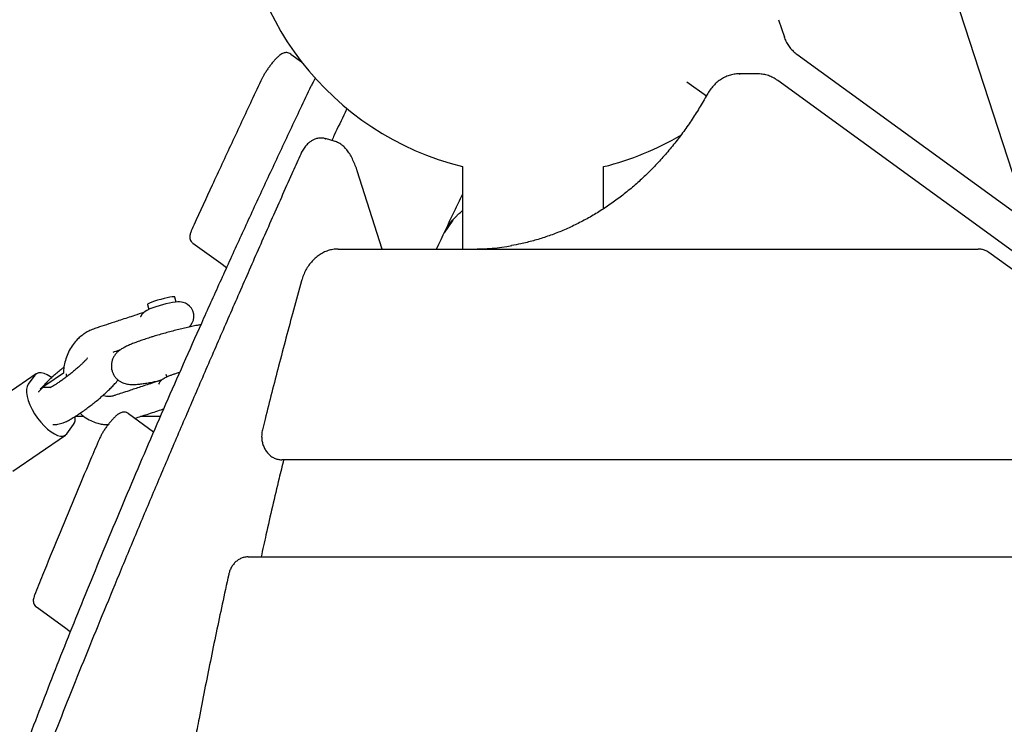
# Model space of a CAD drawing. Units: millimetres. Extents: x -7367 to 7719, y -4153 to 4453.
# Drawn here: x -277 to 143, y 618 to 919 of the extents above; entities that cross this region are included whole.
import ezdxf

# ---------------------------------------------------------------- set-up
doc = ezdxf.new("R2010")
doc.units = ezdxf.units.MM

msp = doc.modelspace()

# ---------------------------------------------------------------- linework, layer by layer
at = {"color": 7, "linetype": 'Continuous', "lineweight": 25}
for p, q in [((146.88, 853.84), (65.21, 1105.21)), ((46.98, 919.15), (49.42, 911.65)), ((-161.28, 904.46), (-156.76, 901.18)), ((54.76, 904.43), (952.36, 252.28)), ((38.06, 896.02), (30.17, 896.02)), ((30.17, 896.02), (30.53, 896.01)), ((7.85, 892.64), (16.14, 886.62)), ((944.18, 241.02), (46.58, 893.17)), ((-137.39, 881.21), (-138.16, 879.58)), ((-146.51, 868.23), (-146.43, 868.2)), ((-142.4, 867.16), (-146.48, 868.34)), ((-142.34, 867.02), (-142.43, 867.05)), ((-157.59, 860.81), (-157.57, 860.85)), ((-122.35, 821.19), (-132.98, 854.56)), ((-88.06, 856.38), (-88.06, 821.19)), ((-27.76, 838.42), (-27.76, 856.38)), ((-88.94, 836.85), (-88.06, 837.6)), ((-92.18, 833.53), (-95.83, 828.09)), ((-191.2, 814.95), (-203.12, 823.61)), ((-141.14, 821.19), (123.15, 821.19)), ((123.15, 821.19), (132.26, 821.19)), ((233.15, 749.67), (136.81, 819.67)), ((-188.82, 813.22), (-191.2, 814.95)), ((-210.26, 798.52), (-210.83, 800.66)), ((-222.62, 797.51), (-222.04, 795.36)), ((-235.24, 777.26), (-235.67, 777.7)), ((-270.05, 767.88), (-292.45, 752.45)), ((-270.65, 767.3), (-273.54, 763.4)), ((-258.44, 768.24), (-265.92, 763.09)), ((-214.65, 767.72), (-214.33, 766.53)), ((-267.79, 761.8), (-268.38, 761.4)), ((-249.75, 749.69), (-253.44, 749.69)), ((-230.63, 750.89), (-219.92, 743.11)), ((-217.06, 749.69), (-225.47, 749.69)), ((-257.03, 742.32), (-254.14, 746.22)), ((-280.02, 726.31), (-257.63, 741.74)), ((219.5, 731.19), (-165.23, 731.19)), ((-179.59, 689.69), (304.14, 689.69)), ((-258.04, 659.56), (-269.96, 668.22)), ((-255.51, 657.73), (-258.04, 659.56))]:
    msp.add_line(p, q, dxfattribs=at)
at = {"color": 7, "linetype": 'Continuous', "lineweight": 25, "flags": 128}
for points in [[(-210.83, 800.66), (-210.9, 800.72), (-211.28, 800.77), (-211.98, 800.73), (-212.95, 800.58), (-214.14, 800.35), (-215.49, 800.05), (-216.9, 799.69), (-218.31, 799.3), (-219.62, 798.89)], [(-204.86, 787.83), (-204.69, 787.97), (-204.01, 788.72), (-203.41, 789.68), (-202.96, 790.82), (-202.75, 792.07), (-202.81, 793.37), (-203.2, 794.77), (-203.83, 795.92), (-204.61, 796.83), (-205.47, 797.52), (-206.37, 798.01), (-207.26, 798.33), (-208.09, 798.5), (-208.86, 798.57), (-209.64, 798.57), (-210.6, 798.49), (-211.89, 798.3), (-213.19, 798.05), (-214.67, 797.72), (-216.14, 797.34), (-217.6, 796.94), (-219, 796.51), (-220.31, 796.07), (-221.53, 795.6), (-222.82, 794.99), (-223.61, 794.5), (-224.29, 793.96), (-224.98, 793.23), (-225.6, 792.29), (-225.62, 792.24), (-225.62, 792.24)], [(-219.62, 798.89), (-220.77, 798.49), (-221.68, 798.13), (-222.3, 797.82), (-222.59, 797.59), (-222.62, 797.51)], [(-263.6, 766.29), (-263.94, 766.54), (-265.37, 767.42), (-266.73, 768.02), (-267.96, 768.31), (-269.05, 768.28), (-269.95, 767.95), (-270.65, 767.3)], [(-257.24, 767.84), (-257.24, 767.47), (-257.16, 766.64)], [(-273.54, 763.4), (-274.01, 762.46), (-274.24, 761.27), (-274.23, 759.85), (-273.98, 758.23), (-273.48, 756.47), (-272.77, 754.61), (-271.85, 752.7), (-270.75, 750.8), (-269.5, 748.95), (-268.14, 747.21), (-266.7, 745.62), (-265.22, 744.24), (-263.74, 743.08), (-262.31, 742.19), (-260.95, 741.6), (-259.72, 741.31), (-258.63, 741.33), (-257.73, 741.67), (-257.03, 742.32)]]:
    msp.add_lwpolyline(points, dxfattribs=at)
at = {"color": 7, "linetype": 'Continuous', "lineweight": 25}
for centre, radius, start, end in [((-57.91, 977.69), 125, 179.2333, 256.0426), ((-57.91, 977.69), 125, 283.9574, 300.4492), ((-83.88, 919.56), 98.37, 270.0113, 279.8921), ((-258.49, 748.89), 5.1, 328.4658, 7.3073)]:
    msp.add_arc(centre, radius, start, end, dxfattribs=at)
for points, knots in [([(49.3, 912.11), (49.31, 912.02), (49.48, 911.26), (50.08, 909.91), (51.11, 908.08), (52.44, 906.43), (53.69, 905.23), (54.52, 904.61), (54.76, 904.43)], [0, 0, 0, 0, 0.0263657, 0.2463163, 0.4658551, 0.6856378, 0.9063823, 1, 1, 1, 1]), ([(-161.28, 904.46), (-161.57, 904.64), (-162.13, 904.97), (-163.04, 905.11), (-163.85, 905.06), (-164.58, 904.84), (-165.29, 904.5), (-166.1, 903.96), (-167, 903.18), (-168.02, 902.14), (-169.02, 901.01), (-170.03, 899.75), (-170.99, 898.44), (-171.89, 897.11), (-172.69, 895.81), (-173.21, 894.84), (-173.47, 894.33), (-173.53, 894.2)], [0, 0, 0, 0, 0.05455, 0.102316, 0.147615, 0.193863, 0.245572, 0.3115, 0.407668, 0.487784, 0.571496, 0.652268, 0.731962, 0.811566, 0.891679, 0.973321, 1, 1, 1, 1]), ([(30.56, 895.97), (30.21, 895.99), (29.16, 896.04), (27.43, 895.78), (25.4, 895.23), (23.46, 894.36), (21.62, 893.2), (19.91, 891.78), (18.37, 890.1), (17.24, 888.54), (16.66, 887.53), (16.47, 887.2)], [0, 0, 0, 0, 0.063077, 0.186989, 0.310804, 0.43494, 0.559754, 0.685449, 0.812063, 0.939497, 1, 1, 1, 1]), ([(46.58, 893.17), (46.23, 893.41), (45.28, 894.07), (43.61, 894.92), (41.58, 895.61), (39.74, 895.98), (38.58, 895.98), (38.13, 895.98)], [0, 0, 0, 0, 0.136904, 0.375741, 0.613167, 0.848633, 1, 1, 1, 1]), ([(-173.53, 894.2), (-175.04, 890.99), (-179.44, 881.7), (-186.6, 866.44), (-194.8, 848.78), (-200.46, 836.44), (-203.36, 830.08), (-203.71, 829.31)], [0, 0, 0, 0, 0.145989, 0.423443, 0.700901, 0.963765, 1, 1, 1, 1]), ([(-150.85, 894.23), (-151.09, 893.81), (-151.7, 892.77), (-152.3, 891.6), (-152.66, 890.87), (-152.74, 890.69)], [0, 0, 0, 0, 0.33629, 0.83751, 1, 1, 1, 1]), ([(-152.74, 890.69), (-154.28, 887.47), (-158.71, 878.14), (-165.94, 862.82), (-174.36, 844.77), (-182.61, 826.89), (-190.69, 809.16), (-198.6, 791.61), (-206.34, 774.22), (-213.91, 756.99), (-221.31, 739.94), (-228.54, 723.07), (-235.59, 706.37), (-242.46, 689.84), (-249.16, 673.5), (-255.69, 657.34), (-262.03, 641.36), (-268.2, 625.56), (-274.19, 609.96), (-279.99, 594.54), (-285.62, 579.32), (-291.07, 564.29), (-296.33, 549.45), (-301.41, 534.82), (-306.31, 520.38), (-311.03, 506.14), (-315.56, 492.1), (-319.9, 478.27), (-324.06, 464.64), (-328.03, 451.22), (-331.81, 438.01), (-335.41, 425.01), (-338.82, 412.23), (-342.04, 399.65), (-345.08, 387.3), (-347.92, 375.16), (-350.57, 363.23), (-353.04, 351.53), (-355.31, 340.05), (-357.39, 328.79), (-359.28, 317.75), (-360.98, 306.94), (-362.49, 296.35), (-363.81, 286), (-364.93, 275.87), (-365.86, 265.97), (-366.6, 256.3), (-367.14, 246.87), (-367.5, 237.75), (-367.58, 231.89), (-367.62, 229.01)], [0, 0, 0, 0, 0.011068, 0.032102, 0.053137, 0.074171, 0.095207, 0.116242, 0.137279, 0.158315, 0.179352, 0.20039, 0.221428, 0.242466, 0.263506, 0.284545, 0.305586, 0.326627, 0.347669, 0.368711, 0.389754, 0.410799, 0.431844, 0.45289, 0.473937, 0.494985, 0.516034, 0.537084, 0.558135, 0.579188, 0.600243, 0.621298, 0.642355, 0.663414, 0.684475, 0.705537, 0.726602, 0.747668, 0.768737, 0.789808, 0.810881, 0.831956, 0.853035, 0.874115, 0.895199, 0.916285, 0.937374, 0.958465, 0.979559, 1, 1, 1, 1]), ([(16.47, 887.2), (15.91, 886.21), (14.28, 883.32), (11.43, 878.68), (7.87, 873.34), (4.11, 868.22), (0.17, 863.32), (-3.93, 858.64), (-8.2, 854.21), (-12.62, 850.02), (-17.19, 846.09), (-21.89, 842.43), (-26.71, 839.03), (-31.65, 835.91), (-36.7, 833.08), (-41.84, 830.53), (-47.07, 828.29), (-52.38, 826.34), (-57.75, 824.7), (-62.68, 823.46), (-65.84, 822.9), (-67.17, 822.66)], [0, 0, 0, 0, 0.028598, 0.083268, 0.137943, 0.192624, 0.247312, 0.302009, 0.356718, 0.41144, 0.466178, 0.520934, 0.57571, 0.630509, 0.685332, 0.740181, 0.795056, 0.849959, 0.904889, 0.959844, 1, 1, 1, 1]), ([(-138.16, 879.58), (-139.71, 876.34), (-141.63, 872.33), (-143.51, 868.35), (-143.87, 867.58)], [0, 0, 0, 0, 0.807418, 1, 1, 1, 1]), ([(-152.54, 867.36), (-152.88, 867.13), (-153.68, 866.6), (-154.79, 865.44), (-155.94, 863.94), (-156.87, 862.38), (-157.37, 861.24), (-157.56, 860.8)], [0, 0, 0, 0, 0.161573, 0.377161, 0.609598, 0.849776, 1, 1, 1, 1]), ([(-146.41, 868.25), (-146.57, 868.3), (-147.23, 868.54), (-148.44, 868.63), (-149.96, 868.48), (-151.34, 868.05), (-152.15, 867.56), (-152.52, 867.34)], [0, 0, 0, 0, 0.082394, 0.327876, 0.564324, 0.798122, 1, 1, 1, 1]), ([(-133, 854.53), (-133.05, 854.7), (-133.36, 855.75), (-134.04, 857.51), (-135.05, 859.79), (-136.19, 861.84), (-137.41, 863.58), (-138.69, 864.97), (-140, 866.02), (-141.21, 866.73), (-142.01, 866.97), (-142.32, 867.06)], [0, 0, 0, 0, 0.025157, 0.161733, 0.300026, 0.439819, 0.580756, 0.70602, 0.820833, 0.929929, 1, 1, 1, 1]), ([(-157.56, 860.85), (-158.68, 858.34), (-162.82, 849.06), (-169.83, 833.24), (-178.57, 813.41), (-187.13, 793.86), (-195.52, 774.56), (-203.74, 755.54), (-211.76, 736.79), (-219.6, 718.32), (-227.26, 700.12), (-234.72, 682.19), (-242, 664.52), (-249.09, 647.12), (-255.98, 629.97), (-262.69, 613.07), (-269.2, 596.43), (-275.52, 580.04), (-281.64, 563.92), (-287.54, 548.08), (-293.24, 532.53), (-298.73, 517.25), (-304, 502.24), (-309.07, 487.5), (-313.93, 473.02), (-318.58, 458.81), (-323.02, 444.85), (-327.26, 431.14), (-331.28, 417.68), (-335.1, 404.46), (-338.7, 391.51), (-342.08, 378.83), (-345.24, 366.42), (-348.2, 354.26), (-350.93, 342.36), (-353.45, 330.72), (-355.75, 319.36), (-357.83, 308.25), (-359.69, 297.39), (-361.33, 286.77), (-362.51, 278.41), (-363.07, 273.66), (-363.23, 272.28)], [0, 0, 0, 0, 0.010326, 0.03817, 0.065842, 0.093457, 0.120969, 0.148347, 0.175597, 0.202724, 0.229733, 0.256628, 0.283414, 0.310096, 0.336679, 0.363167, 0.389567, 0.415884, 0.442085, 0.468139, 0.494056, 0.519841, 0.545504, 0.571051, 0.596489, 0.621827, 0.647071, 0.672227, 0.697304, 0.722309, 0.747255, 0.771963, 0.796614, 0.821187, 0.845661, 0.870018, 0.894237, 0.918321, 0.942397, 0.966381, 0.990278, 1, 1, 1, 1]), ([(-99.08, 821.19), (-96.55, 826.57), (-92.92, 834.31), (-89.2, 842.14), (-88.06, 844.52)], [0, 0, 0, 0, 0.696258, 1, 1, 1, 1]), ([(-94.83, 830.21), (-94.56, 830.58), (-93.89, 831.46), (-92.83, 832.78), (-91.68, 834.13), (-90.6, 835.3), (-89.67, 836.22), (-89.17, 836.66), (-88.94, 836.85)], [0, 0, 0, 0, 0.131511, 0.315376, 0.498277, 0.679393, 0.857486, 1, 1, 1, 1]), ([(-203.71, 829.31), (-203.8, 829.1), (-204.09, 828.44), (-204.38, 827.57), (-204.51, 826.58), (-204.46, 825.71), (-204.19, 824.85), (-203.73, 824.12), (-203.3, 823.76), (-203.12, 823.61)], [0, 0, 0, 0, 0.111622, 0.364436, 0.519255, 0.64639, 0.774078, 0.903582, 1, 1, 1, 1]), ([(-141.14, 821.19), (-141.56, 821.17), (-142.66, 821.14), (-144.45, 820.83), (-146.45, 820.19), (-148.37, 819.24), (-150.18, 818.01), (-151.84, 816.51), (-153.34, 814.77), (-154.65, 812.81), (-155.74, 810.66), (-156.41, 808.89), (-156.72, 807.84), (-156.79, 807.58)], [0, 0, 0, 0, 0.058891, 0.1579745, 0.257103, 0.356577, 0.4566514, 0.557452, 0.658975, 0.7611197, 0.8637389, 0.966686, 1, 1, 1, 1]), ([(136.81, 819.67), (136.52, 819.87), (135.79, 820.36), (134.48, 820.9), (133.23, 821.16), (132.48, 821.18), (132.26, 821.19)], [0, 0, 0, 0, 0.209312, 0.538396, 0.862809, 1, 1, 1, 1]), ([(-156.79, 807.58), (-157.94, 803.41), (-161.26, 791.32), (-166.47, 771.66), (-170.82, 754.6), (-173.08, 745.51), (-173.46, 743.99)], [0, 0, 0, 0, 0.197645, 0.573028, 0.928657, 1, 1, 1, 1]), ([(-224.11, 794.1), (-225.44, 793.66), (-228.77, 792.58), (-233.76, 790.94), (-238.73, 789.32), (-242.39, 788.1), (-245.14, 787.23), (-247.05, 786.5), (-248.8, 785.55), (-250.46, 784.44), (-252.2, 782.94), (-253.99, 780.97), (-255.64, 778.54), (-256.96, 775.81), (-257.86, 772.97), (-258.36, 770.44), (-258.42, 768.86), (-258.44, 768.24)], [0, 0, 0, 0, 0.09416, 0.234922, 0.351297, 0.443293, 0.491052, 0.541511, 0.577833, 0.618982, 0.666943, 0.72211, 0.784091, 0.8462, 0.905803, 0.962972, 1, 1, 1, 1]), ([(-199.82, 788.84), (-200.31, 788.75), (-201.52, 788.54), (-203.62, 788.11), (-206.05, 787.57), (-208.55, 786.99), (-211.1, 786.35), (-213.66, 785.68), (-216.2, 784.97), (-218.23, 784.38), (-219.39, 784.03), (-219.74, 783.93)], [0, 0, 0, 0, 0.087206, 0.212813, 0.336585, 0.459318, 0.581462, 0.703314, 0.825104, 0.946993, 1, 1, 1, 1]), ([(-219.74, 783.93), (-220.16, 783.8), (-221.38, 783.42), (-223.32, 782.79), (-225.5, 782.05), (-227.52, 781.31), (-229.39, 780.58), (-231.12, 779.83), (-232.59, 779.11), (-233.78, 778.41), (-234.74, 777.72), (-235.58, 776.98), (-236.36, 776.11), (-237.07, 775.04), (-237.62, 773.79), (-237.96, 772.4), (-238.02, 770.94), (-237.93, 769.87), (-237.74, 769.34), (-237.71, 769.26)], [0, 0, 0, 0, 0.04198, 0.122398, 0.203363, 0.285338, 0.369044, 0.455989, 0.550126, 0.623687, 0.678313, 0.723278, 0.766901, 0.810605, 0.855163, 0.900598, 0.946556, 0.99282, 1, 1, 1, 1]), ([(-237.27, 777.18), (-236.35, 777.48), (-235.26, 777.83), (-234.15, 778.19), (-233.98, 778.25)], [0, 0, 0, 0, 0.840582, 1, 1, 1, 1]), ([(-248.2, 774.59), (-248.21, 774.56), (-248.3, 774.45), (-248.65, 774.05), (-249.26, 773.4), (-250.11, 772.55), (-251.16, 771.56), (-252.4, 770.44), (-253.79, 769.26), (-255.26, 768.05), (-256.79, 766.86), (-258.3, 765.72), (-259.77, 764.68), (-261.12, 763.76), (-262.27, 763.03), (-263.18, 762.5), (-263.82, 762.15), (-264.22, 761.96), (-264.27, 761.94), (-264.29, 761.93)], [0, 0, 0, 0, 0.01378, 0.063378, 0.119171, 0.180185, 0.245079, 0.312605, 0.381797, 0.451959, 0.522576, 0.593201, 0.663332, 0.732483, 0.799992, 0.858467, 0.9121, 0.959749, 1, 1, 1, 1]), ([(-258.22, 770.74), (-258.54, 770.49), (-259.45, 769.77), (-260.91, 768.55), (-262.57, 767.11), (-264.14, 765.68), (-265.59, 764.27), (-266.87, 762.95), (-267.58, 762.12), (-267.91, 761.72)], [0, 0, 0, 0, 0.0804733, 0.2313714, 0.3828962, 0.5359867, 0.6920558, 0.8537164, 1, 1, 1, 1]), ([(-262.98, 746.21), (-262.62, 746.2), (-261.85, 746.19), (-260.74, 746.34), (-259.63, 746.61), (-258.45, 747.02), (-257.08, 747.62), (-255.54, 748.42), (-253.83, 749.43), (-252.08, 750.55), (-250.27, 751.8), (-248.45, 753.11), (-246.63, 754.49), (-244.84, 755.9), (-243.1, 757.34), (-241.43, 758.79), (-239.86, 760.22), (-238.39, 761.63), (-237.04, 763.03), (-235.96, 764.22), (-235.39, 765.01), (-235.17, 765.32)], [0, 0, 0, 0, 0.029893, 0.063637, 0.099505, 0.141007, 0.195346, 0.261322, 0.320209, 0.381851, 0.440293, 0.497226, 0.553429, 0.60933, 0.665237, 0.721346, 0.777997, 0.835687, 0.89532, 0.958928, 1, 1, 1, 1]), ([(-237.71, 769.26), (-237.58, 768.83), (-237.31, 767.93), (-236.57, 766.73), (-235.67, 765.68), (-234.67, 764.87), (-233.63, 764.26), (-232.59, 763.84), (-231.59, 763.56), (-230.61, 763.4), (-229.54, 763.32), (-228.14, 763.32), (-226.47, 763.44), (-224.44, 763.69), (-222.36, 764.02), (-220.1, 764.43), (-218.16, 764.82), (-216.92, 765.09), (-216.52, 765.18)], [0, 0, 0, 0, 0.044684, 0.093538, 0.13968, 0.183816, 0.226467, 0.268404, 0.311153, 0.35716, 0.411236, 0.482756, 0.5953, 0.685318, 0.780223, 0.869892, 0.957121, 1, 1, 1, 1]), ([(-208.89, 768.39), (-209.22, 768.3), (-210.05, 768.07), (-211.32, 767.68), (-212.65, 767.23), (-213.91, 766.75), (-214.93, 766.28), (-215.85, 765.73), (-216.61, 765.14), (-217.29, 764.39), (-217.75, 763.8), (-217.9, 763.44), (-217.91, 763.42)], [0, 0, 0, 0, 0.086559, 0.21246, 0.341004, 0.476822, 0.637089, 0.733829, 0.814145, 0.901323, 0.995934, 1, 1, 1, 1]), ([(-269.1, 760.02), (-269.04, 760.11), (-268.57, 760.87), (-267.89, 761.5), (-267.29, 762.02), (-267.29, 762.03)], [0, 0, 0, 0, 0.119412, 0.993811, 1, 1, 1, 1]), ([(-267.29, 762.03), (-267.29, 762.03), (-267.49, 761.97), (-267.63, 761.87), (-267.77, 761.78)], [0, 0, 0, 0, 0.01044, 1, 1, 1, 1]), ([(-265.9, 763.06), (-266.2, 762.87), (-266.68, 762.55), (-267.12, 762.18), (-267.29, 762.03), (-267.29, 762.03)], [0, 0, 0, 0, 0.605608, 0.990174, 1, 1, 1, 1]), ([(-267.29, 762.03), (-267.29, 762.03), (-266.97, 762.12), (-266.18, 762.24), (-264.97, 762.25), (-264.01, 762.22), (-263.7, 762.22)], [0, 0, 0, 0, 0.0026175, 0.3976597, 0.8035406, 1, 1, 1, 1]), ([(-216.4, 765.27), (-217.55, 764.9), (-220.6, 763.9), (-225.28, 762.36), (-229.85, 760.86), (-233.38, 759.69), (-235.7, 758.94), (-237.22, 758.39), (-238.1, 758.21), (-238.83, 758.14), (-239.5, 758.16), (-240.25, 758.27), (-240.94, 758.42), (-241.39, 758.66), (-241.51, 758.73)], [0, 0, 0, 0, 0.134229, 0.357757, 0.549038, 0.67134, 0.775512, 0.823883, 0.854775, 0.880892, 0.911157, 0.9375, 0.982471, 1, 1, 1, 1]), ([(-227.88, 748.9), (-227.86, 748.91), (-226.14, 749.47), (-222.4, 750.69), (-218.36, 752.01), (-216.01, 752.78), (-215.68, 752.89)], [0, 0, 0, 0, 0.005562, 0.419822, 0.91805, 1, 1, 1, 1]), ([(-251.37, 751.05), (-250.79, 750.53), (-249.37, 749.27), (-246.95, 747.91), (-244.48, 746.94), (-242.32, 746.43), (-240.67, 746.19), (-239.7, 746.19), (-239.36, 746.19)], [0, 0, 0, 0, 0.1727709, 0.420528, 0.6203016, 0.7735532, 0.922205, 1, 1, 1, 1]), ([(-230.63, 750.89), (-230.92, 751.07), (-231.48, 751.4), (-232.38, 751.55), (-233.2, 751.49), (-233.93, 751.28), (-234.64, 750.93), (-235.45, 750.39), (-236.35, 749.61), (-237.37, 748.58), (-238.37, 747.44), (-239.38, 746.18), (-240.34, 744.87), (-241.24, 743.55), (-242.04, 742.24), (-242.67, 741.08), (-242.98, 740.4), (-243.12, 740.09)], [0, 0, 0, 0, 0.052534, 0.098533, 0.142159, 0.186697, 0.236495, 0.299986, 0.392599, 0.469753, 0.550371, 0.628157, 0.704905, 0.781567, 0.858718, 0.937342, 1, 1, 1, 1]), ([(-243.12, 740.09), (-244.37, 737.14), (-248.02, 728.59), (-253.91, 714.57), (-260.75, 698.09), (-266.36, 684.37), (-269.66, 676.17), (-270.79, 673.35)], [0, 0, 0, 0, 0.129908, 0.376838, 0.623774, 0.870716, 1, 1, 1, 1]), ([(-173.46, 743.99), (-173.53, 743.65), (-173.73, 742.73), (-173.84, 741.18), (-173.7, 739.38), (-173.29, 737.62), (-172.61, 735.97), (-171.67, 734.49), (-170.51, 733.22), (-169.17, 732.23), (-167.69, 731.55), (-166.36, 731.23), (-165.53, 731.2), (-165.23, 731.19)], [0, 0, 0, 0, 0.05759, 0.15632, 0.255443, 0.354994, 0.45492, 0.555004, 0.654769, 0.753517, 0.850585, 0.945686, 1, 1, 1, 1]), ([(-164.42, 731.19), (-165.06, 728.54), (-167.67, 717.89), (-170.88, 704.05), (-173.35, 692.84), (-174.05, 689.69)], [0, 0, 0, 0, 0.191998, 0.773451, 1, 1, 1, 1]), ([(-179.59, 689.69), (-179.93, 689.68), (-180.79, 689.64), (-182.12, 689.3), (-183.52, 688.64), (-184.79, 687.71), (-185.91, 686.53), (-186.83, 685.14), (-187.5, 683.67), (-187.76, 682.65), (-187.88, 682.2)], [0, 0, 0, 0, 0.0889479, 0.2197089, 0.3503391, 0.4819883, 0.6154884, 0.7511094, 0.8886105, 1, 1, 1, 1]), ([(-187.88, 682.2), (-188.81, 677.94), (-191.49, 665.61), (-195.75, 645.13), (-199.56, 625.92), (-201.67, 614.82), (-202.23, 611.86)], [0, 0, 0, 0, 0.182249, 0.528392, 0.874538, 1, 1, 1, 1]), ([(-270.79, 673.35), (-270.87, 673.15), (-271.07, 672.62), (-271.27, 671.86), (-271.36, 670.99), (-271.26, 670.13), (-270.94, 669.28), (-270.47, 668.63), (-270.09, 668.33), (-269.96, 668.22)], [0, 0, 0, 0, 0.127337, 0.33829, 0.493684, 0.635846, 0.778621, 0.922734, 1, 1, 1, 1])]:
    msp.add_open_spline(points, degree=3, knots=knots, dxfattribs=at)

doc.saveas('drawing.dxf')
